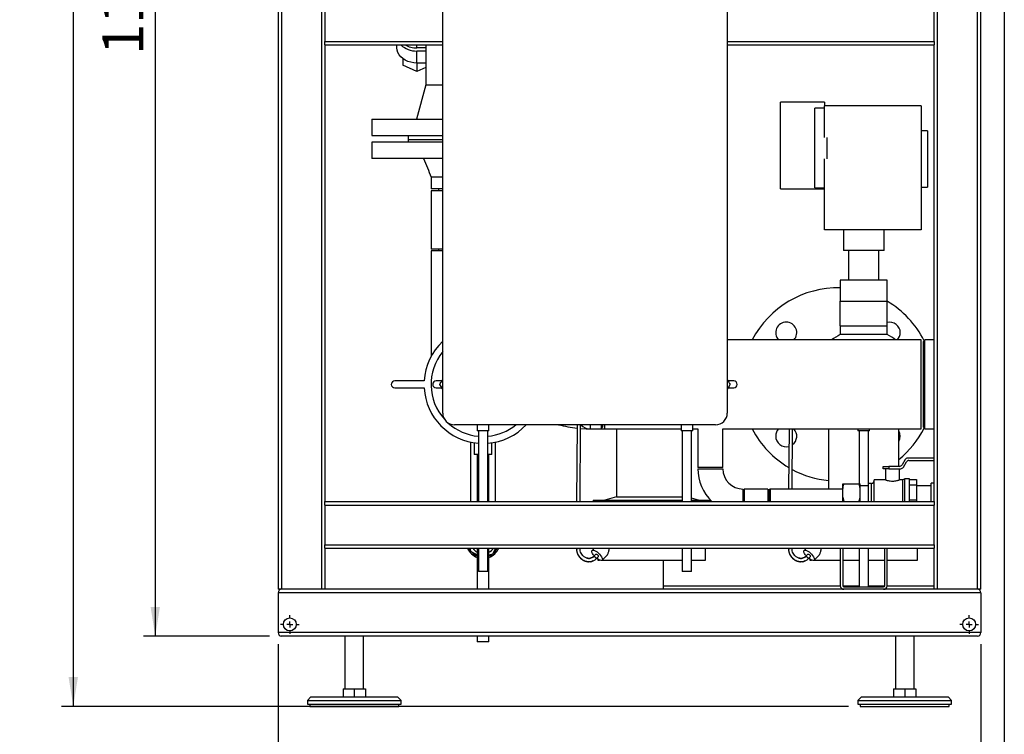
# Model space of a CAD drawing. Units: millimetres. Extents: x 0 to 5940, y 0 to 4200.
# Drawn here: x 2967 to 3808, y 2249 to 2860 of the extents above; entities that cross this region are included whole.
import ezdxf

# ---------------------------------------------------------------- set-up
doc = ezdxf.new("R2010")
doc.units = ezdxf.units.MM
doc.linetypes.add('SLD-Durchgehend', pattern=[0])
doc.layers.add('SLD-0', color=7, linetype='SLD-Durchgehend', lineweight=30)
doc.styles.add('SLDTEXTSTYLE0', font='TXT', dxfattribs={"width": 0.605})
doc.dimstyles.new('SLDDIMSTYLE1', dxfattribs={"dimtxt": 35, "dimasz": 25, "dimexe": 0, "dimexo": 0.0625, "dimgap": 8.75, "dimtad": 1, "dimdec": 1, "dimrnd": 1e-09, "dimzin": 12, "dimdsep": 46, "dimtxsty": 'SLDTEXTSTYLE0', "dimsah": 1, "dimcen": 0.09, "dimadec": 0, "dimazin": 3, "dimtfac": 1, "dimtdec": 1, "dimtofl": 0, "dimtmove": 0, "dimatfit": 3, "dimfxl": 1, "dimfrac": 2, "dimtolj": 1, "dimtzin": 12, "dimarcsym": 0})

# ---------------------------------------------------------------- blocks, each defined once
blk = doc.blocks.new('_D_14')
at = {"ltscale": 10}
for p, q in [((3179.81, 3433.13), (3072.83, 3433.13)), ((3082.83, 3433.13), (3082.83, 2333.13)), ((3180.41, 2333.13), (3072.83, 2333.13))]:
    blk.add_line(p, q, dxfattribs=at)
for points in [[(3082.83, 3433.13), (3078.83, 3408.13), (3086.83, 3408.13)], [(3082.83, 2333.13), (3086.83, 2358.13), (3078.83, 2358.13)]]:
    blk.add_solid(points, dxfattribs=at)
at = {"ltscale": 10, "insert": (3037.71, 2829.66), "char_height": 35, "attachment_point": 1, "rotation": 90, "style": 'SLDTEXTSTYLE0'}
blk.add_mtext('1100', dxfattribs=at)
blk = doc.blocks.new('_D_15')
at = {"ltscale": 10}
for p, q in [((3308.27, 3773.13), (3002.83, 3773.13)), ((3012.83, 3773.13), (3012.83, 2273.13)), ((3674.72, 2273.13), (3002.83, 2273.13))]:
    blk.add_line(p, q, dxfattribs=at)
for points in [[(3012.83, 3773.13), (3008.83, 3748.13), (3016.83, 3748.13)], [(3012.83, 2273.13), (3016.83, 2298.13), (3008.83, 2298.13)]]:
    blk.add_solid(points, dxfattribs=at)
at = {"ltscale": 10, "insert": (2967.71, 2969.66), "char_height": 35, "attachment_point": 1, "rotation": 90, "style": 'SLDTEXTSTYLE0'}
blk.add_mtext('1500', dxfattribs=at)
blk = doc.blocks.new('_D_16')
at = {"ltscale": 10}
for p, q in [((3187.72, 2326.13), (3187.72, 2163.13)), ((3787.72, 2326.13), (3787.72, 2163.13)), ((3787.72, 2173.13), (3187.72, 2173.13))]:
    blk.add_line(p, q, dxfattribs=at)
for points in [[(3187.72, 2173.13), (3212.72, 2169.13), (3212.72, 2177.13)], [(3787.72, 2173.13), (3762.72, 2177.13), (3762.72, 2169.13)]]:
    blk.add_solid(points, dxfattribs=at)
at = {"ltscale": 10, "insert": (3447.62, 2218.25), "char_height": 35, "attachment_point": 1, "style": 'SLDTEXTSTYLE0'}
blk.add_mtext('600', dxfattribs=at)
blk = doc.blocks.new('_D_17')
at = {"ltscale": 10}
for p, q in [((3807.72, 3158.13), (3807.72, 2105.45)), ((3187.72, 2326.13), (3187.72, 2105.45)), ((3807.72, 2115.45), (3187.72, 2115.45))]:
    blk.add_line(p, q, dxfattribs=at)
for points in [[(3187.72, 2115.45), (3212.72, 2111.45), (3212.72, 2119.45)], [(3807.72, 2115.45), (3782.72, 2119.45), (3782.72, 2111.45)]]:
    blk.add_solid(points, dxfattribs=at)
at = {"ltscale": 10, "insert": (3457.62, 2160.56), "char_height": 35, "attachment_point": 1, "style": 'SLDTEXTSTYLE0'}
blk.add_mtext('620', dxfattribs=at)
blk = doc.blocks.new('SW_CENTERMARKSYMBOL_16')
at = {"color": 0, "ltscale": 10}
for p, q in [((-5, 0), (-8, 0)), ((0, 0), (-2.5, 0)), ((0, 5), (0, 8)), ((0, 0), (0, 2.5)), ((0, 0), (0, -2.5)), ((0, 0), (2.5, 0)), ((5, 0), (8, 0)), ((0, -5), (0, -8))]:
    blk.add_line(p, q, dxfattribs=at)
blk = doc.blocks.new('SW_CENTERMARKSYMBOL_17')
at = {"color": 0, "ltscale": 10}
for p, q in [((-5, 0), (-8, 0)), ((0, 0), (-2.5, 0)), ((0, 5), (0, 8)), ((0, 0), (0, 2.5)), ((0, 0), (0, -2.5)), ((0, 0), (2.5, 0)), ((5, 0), (8, 0)), ((0, -5), (0, -8))]:
    blk.add_line(p, q, dxfattribs=at)

msp = doc.modelspace()

# ---------------------------------------------------------------- linework, layer by layer
at = {"ltscale": 10}
msp.add_line((3190.84, 2333.13), (3190.41, 2333.13), dxfattribs=at)
at = {"layer": 'SLD-0', "ltscale": 10}
for p, q in [((3187.72, 3393.13), (3187.72, 2373.13)), ((3190.72, 3393.13), (3190.72, 2373.13)), ((3224.72, 3393.13), (3224.72, 2373.13)), ((3787.72, 2373.13), (3787.72, 3163.13)), ((3784.72, 2373.13), (3784.72, 3160.13)), ((3750.72, 2373.13), (3750.72, 3126.13)), ((3328.22, 2523.63), (3328.22, 3028.63)), ((3571.22, 3028.63), (3571.22, 2523.63)), ((3227.72, 2875.13), (3227.72, 2841.13)), ((3747.72, 2841.13), (3747.72, 2875.13)), ((3227.72, 2838.13), (3227.72, 2841.13)), ((3227.72, 2841.13), (3328.22, 2841.13)), ((3227.72, 2838.13), (3328.22, 2838.13)), ((3227.72, 2838.13), (3227.72, 2448.13)), ((3289.15, 2835.67), (3289.15, 2838.13)), ((3306.15, 2835.57), (3306.15, 2838.13)), ((3313.72, 2835.57), (3306.15, 2835.57)), ((3306.15, 2832.94), (3313.72, 2832.94)), ((3306.15, 2822.65), (3306.15, 2832.94)), ((3313.72, 2838.13), (3313.72, 2804.13)), ((3571.22, 2841.13), (3747.72, 2841.13)), ((3571.22, 2838.13), (3747.72, 2838.13)), ((3747.72, 2841.13), (3747.72, 2838.13)), ((3747.72, 2448.13), (3747.72, 2838.13)), ((3294.15, 2826.45), (3294.15, 2820.85)), ((3306.15, 2815.55), (3294.15, 2820.85)), ((3313.72, 2822.65), (3306.15, 2822.65)), ((3306.15, 2822.65), (3306.15, 2815.55)), ((3313.72, 2818.89), (3306.15, 2815.55)), ((3313.72, 2804.13), (3305.81, 2774.63)), ((3313.72, 2804.13), (3328.22, 2804.13)), ((3654.07, 2789.13), (3616.67, 2789.13)), ((3616.67, 2715.13), (3616.67, 2789.13)), ((3654.07, 2783.98), (3646.07, 2783.98)), ((3646.07, 2715.98), (3646.07, 2783.98)), ((3654.07, 2789.13), (3654.07, 2786.13)), ((3654.07, 2759.08), (3654.07, 2786.13)), ((3736.75, 2786.13), (3654.07, 2786.13)), ((3736.75, 2786.13), (3736.75, 2680.13)), ((3267.72, 2774.63), (3267.72, 2760.63)), ((3267.72, 2774.63), (3328.22, 2774.63)), ((3267.72, 2760.63), (3328.22, 2760.63)), ((3298.82, 2760.63), (3298.82, 2757.13)), ((3656.47, 2740.88), (3656.47, 2759.08)), ((3742.22, 2764.63), (3736.75, 2764.63)), ((3742.22, 2764.63), (3742.22, 2716.63)), ((3267.72, 2755.13), (3267.72, 2741.13)), ((3328.22, 2755.13), (3267.72, 2755.13)), ((3298.72, 2757.13), (3298.72, 2755.13)), ((3328.22, 2757.13), (3298.72, 2757.13)), ((3328.22, 2741.13), (3267.72, 2741.13)), ((3654.07, 2680.13), (3654.07, 2740.88)), ((3318.27, 2725.13), (3318.27, 2715.13)), ((3646.07, 2715.98), (3654.07, 2715.98)), ((3736.75, 2716.63), (3742.22, 2716.63)), ((3328.22, 2715.13), (3318.27, 2715.13)), ((3318.27, 2713.63), (3318.27, 2663.63)), ((3328.22, 2713.63), (3318.27, 2713.63)), ((3324.67, 2715.13), (3324.67, 2713.63)), ((3616.67, 2715.13), (3654.07, 2715.13)), ((3736.75, 2680.13), (3654.07, 2680.13)), ((3670.42, 2680.13), (3670.42, 2662.63)), ((3705.02, 2662.63), (3705.02, 2680.13)), ((3328.22, 2663.63), (3318.27, 2663.63)), ((3318.27, 2662.13), (3318.27, 2571.99)), ((3328.22, 2662.13), (3318.27, 2662.13)), ((3324.67, 2663.63), (3324.67, 2662.13)), ((3705.02, 2662.63), (3670.42, 2662.63)), ((3674.72, 2662.63), (3674.72, 2637.13)), ((3700.72, 2637.13), (3700.72, 2662.63)), ((3667.72, 2637.13), (3667.72, 2619.13)), ((3707.72, 2637.13), (3667.72, 2637.13)), ((3707.72, 2619.13), (3707.72, 2637.13)), ((3667.72, 2598.13), (3667.72, 2619.13)), ((3667.72, 2619.13), (3687.72, 2619.13)), ((3687.72, 2619.13), (3707.72, 2619.13)), ((3707.72, 2598.13), (3707.72, 2619.13)), ((3667.72, 2598.13), (3667.72, 2590.66)), ((3667.72, 2598.13), (3687.72, 2598.13)), ((3687.72, 2598.13), (3707.72, 2598.13)), ((3707.72, 2590.66), (3707.72, 2598.13)), ((3707.72, 2590.66), (3667.72, 2590.66)), ((3736.72, 2586.18), (3571.22, 2586.18)), ((3736.72, 2510.08), (3736.72, 2586.18)), ((3739.77, 2586.18), (3738.72, 2584.68)), ((3738.72, 2511.58), (3738.72, 2584.68)), ((3747.72, 2586.18), (3739.77, 2586.18)), ((3739.77, 2510.08), (3739.77, 2586.18)), ((3312.36, 2551.13), (3287.36, 2551.13)), ((3327.5, 2551.13), (3322.72, 2551.13)), ((3576.72, 2551.13), (3571.94, 2551.13)), ((3287.36, 2545.13), (3312.36, 2545.13)), ((3322.72, 2545.13), (3327.5, 2545.13)), ((3571.94, 2545.13), (3576.72, 2545.13)), ((3561.22, 2513.63), (3338.22, 2513.63)), ((3357.72, 2513.63), (3357.72, 2508.4)), ((3367.72, 2508.4), (3367.72, 2513.63)), ((3442.95, 2513.63), (3442.54, 2448.13)), ((3445.54, 2448.13), (3445.95, 2513.63)), ((3454.22, 2513.63), (3454.22, 2510.08)), ((3463.67, 2513.63), (3463.67, 2510.08)), ((3464.72, 2513.63), (3464.72, 2511.58)), ((3466.72, 2510.08), (3466.72, 2513.63)), ((3531.72, 2513.63), (3531.72, 2508.4)), ((3541.72, 2508.4), (3541.72, 2513.63)), ((3367.72, 2508.4), (3357.72, 2508.4)), ((3358.72, 2508.4), (3358.72, 2448.13)), ((3366.72, 2448.13), (3366.72, 2508.4)), ((3454.22, 2510.08), (3463.67, 2510.08)), ((3463.67, 2510.08), (3464.72, 2511.58)), ((3463.67, 2510.08), (3466.72, 2510.08)), ((3466.72, 2510.08), (3531.72, 2510.08)), ((3476.72, 2510.08), (3476.72, 2452.13)), ((3541.72, 2508.4), (3531.72, 2508.4)), ((3532.72, 2508.4), (3532.72, 2448.13)), ((3540.72, 2448.13), (3540.72, 2508.4)), ((3541.72, 2510.08), (3546.07, 2510.08)), ((3546.07, 2510.08), (3546.07, 2477.13)), ((3567.37, 2477.13), (3567.37, 2510.08)), ((3567.37, 2510.08), (3736.72, 2510.08)), ((3623.93, 2510.08), (3623.61, 2458.78)), ((3626.61, 2458.78), (3626.93, 2510.08)), ((3657.72, 2510.08), (3657.72, 2458.78)), ((3682.72, 2510.08), (3682.72, 2508.4)), ((3692.72, 2508.4), (3682.72, 2508.4)), ((3683.72, 2508.4), (3683.72, 2463.13)), ((3691.72, 2463.58), (3691.72, 2508.4)), ((3692.72, 2508.4), (3692.72, 2510.08)), ((3717.72, 2478.13), (3717.72, 2510.08)), ((3738.72, 2511.58), (3739.77, 2510.08)), ((3739.77, 2510.08), (3747.72, 2510.08)), ((3352.07, 2498.82), (3352.07, 2448.13)), ((3355.22, 2498.23), (3355.22, 2488.24)), ((3370.22, 2488.24), (3370.22, 2498.24)), ((3373.37, 2448.13), (3373.37, 2498.82)), ((3358.72, 2488.24), (3355.22, 2488.24)), ((3357.72, 2488.24), (3357.72, 2448.13)), ((3370.22, 2488.24), (3366.72, 2488.24)), ((3367.72, 2448.13), (3367.72, 2488.24)), ((3722.99, 2483.88), (3720.38, 2479.38)), ((3721.54, 2477.38), (3724.15, 2481.88)), ((3747.72, 2485.13), (3725.16, 2485.13)), ((3726.31, 2483.13), (3747.72, 2483.13)), ((3567.37, 2477.13), (3546.07, 2477.13)), ((3546.07, 2476.13), (3556.72, 2476.13)), ((3556.72, 2476.13), (3567.37, 2476.13)), ((3704.22, 2476.13), (3704.22, 2478.13)), ((3704.22, 2478.13), (3709.22, 2478.13)), ((3709.22, 2476.13), (3704.22, 2476.13)), ((3706.22, 2476.13), (3706.22, 2466.56)), ((3709.22, 2478.13), (3709.22, 2476.13)), ((3718.22, 2478.13), (3709.22, 2478.13)), ((3709.22, 2476.13), (3712.22, 2476.13)), ((3712.22, 2476.13), (3719.37, 2476.13)), ((3718.22, 2466.56), (3718.22, 2476.13)), ((3669.72, 2459.31), (3669.72, 2463.13)), ((3670.72, 2463.13), (3683.72, 2463.13)), ((3684.72, 2459.31), (3683.72, 2463.13)), ((3684.72, 2459.31), (3684.72, 2463.13)), ((3694.22, 2463.58), (3691.72, 2463.58)), ((3691.72, 2448.13), (3691.72, 2463.58)), ((3694.22, 2448.13), (3694.22, 2463.58)), ((3706.29, 2466.58), (3696.72, 2466.58)), ((3696.72, 2448.13), (3696.72, 2466.58)), ((3720.99, 2466.58), (3718.16, 2466.58)), ((3722.72, 2467.58), (3720.99, 2466.58)), ((3720.99, 2448.13), (3720.99, 2466.58)), ((3726.72, 2467.58), (3722.72, 2467.58)), ((3722.72, 2448.13), (3722.72, 2467.58)), ((3726.72, 2448.13), (3726.72, 2467.58)), ((3726.72, 2466.97), (3732.72, 2466.97)), ((3732.72, 2466.97), (3732.72, 2462.43)), ((3747.72, 2463.68), (3745.22, 2463.68)), ((3745.22, 2448.13), (3745.22, 2463.68)), ((3584.72, 2448.13), (3584.72, 2458.78)), ((3605.72, 2458.78), (3585.72, 2458.78)), ((3585.72, 2458.78), (3585.72, 2448.13)), ((3605.72, 2458.78), (3605.72, 2448.13)), ((3607.72, 2458.78), (3606.72, 2457.78)), ((3606.72, 2457.78), (3606.72, 2448.13)), ((3669.72, 2458.78), (3607.72, 2458.78)), ((3607.72, 2458.78), (3607.72, 2448.13)), ((3669.72, 2451.96), (3669.72, 2459.31)), ((3691.72, 2461.58), (3684.72, 2461.58)), ((3684.72, 2451.96), (3684.72, 2459.31)), ((3726.72, 2462.43), (3732.72, 2462.43)), ((3732.72, 2462.43), (3732.72, 2449.51)), ((3745.22, 2461.58), (3732.72, 2461.58)), ((3227.72, 2448.13), (3747.72, 2448.13)), ((3227.72, 2445.13), (3227.72, 2448.13)), ((3456.72, 2449.13), (3456.6, 2448.13)), ((3456.72, 2449.13), (3532.72, 2449.13)), ((3476.72, 2452.13), (3466.72, 2449.13)), ((3476.72, 2452.13), (3532.72, 2452.13)), ((3546.72, 2449.13), (3540.72, 2450.93)), ((3540.72, 2449.13), (3556.72, 2449.13)), ((3556.84, 2448.13), (3556.72, 2449.13)), ((3669.72, 2448.13), (3669.72, 2451.96)), ((3669.72, 2451.96), (3670.72, 2448.13)), ((3684.72, 2448.13), (3684.72, 2451.96)), ((3726.72, 2449.51), (3732.72, 2449.51)), ((3732.72, 2449.51), (3732.72, 2448.13)), ((3747.72, 2448.13), (3747.72, 2445.13)), ((3227.72, 2445.13), (3747.72, 2445.13)), ((3227.72, 2445.13), (3227.72, 2411.13)), ((3747.72, 2411.13), (3747.72, 2445.13)), ((3227.72, 2411.13), (3747.72, 2411.13)), ((3227.72, 2408.13), (3227.72, 2411.13)), ((3227.72, 2408.13), (3747.72, 2408.13)), ((3227.72, 2408.13), (3227.72, 2373.13)), ((3351.43, 2408.13), (3352.1, 2405.74)), ((3352.1, 2405.74), (3357.72, 2402.61)), ((3357.72, 2408.13), (3357.72, 2373.13)), ((3358.72, 2408.13), (3358.72, 2388.4)), ((3366.72, 2388.4), (3366.72, 2408.13)), ((3367.72, 2373.13), (3367.72, 2408.13)), ((3371.11, 2403.52), (3373.69, 2408.13)), ((3442.29, 2408.13), (3442.29, 2407.95)), ((3457.52, 2408.13), (3455.78, 2406.32)), ((3532.72, 2408.13), (3532.72, 2388.4)), ((3540.72, 2388.4), (3540.72, 2408.13)), ((3552.72, 2398.13), (3552.72, 2408.13)), ((3623.29, 2408.13), (3623.29, 2407.95)), ((3638.52, 2408.13), (3636.78, 2406.32)), ((3667.72, 2408.13), (3667.72, 2376.13)), ((3669.72, 2408.13), (3669.72, 2376.13)), ((3683.72, 2408.13), (3683.72, 2375.13)), ((3691.72, 2375.13), (3691.72, 2408.13)), ((3705.72, 2376.13), (3705.72, 2408.13)), ((3707.72, 2376.13), (3707.72, 2408.13)), ((3733.72, 2398.13), (3733.72, 2408.13)), ((3747.72, 2411.13), (3747.72, 2408.13)), ((3747.72, 2373.13), (3747.72, 2408.13)), ((3367.72, 2402.56), (3371.11, 2403.52)), ((3454.4, 2396.71), (3454.94, 2396.75)), ((3459.02, 2403.2), (3457.07, 2401.18)), ((3457.59, 2401.72), (3457.1, 2402.32)), ((3459.23, 2399.1), (3461.18, 2401.12)), ((3460.72, 2398.93), (3460.72, 2398.13)), ((3460.72, 2398.13), (3462.13, 2398.13)), ((3464.42, 2398), (3468.1, 2401.82)), ((3464.55, 2398.13), (3506.72, 2398.13)), ((3506.72, 2398.13), (3532.72, 2398.13)), ((3516.72, 2376.13), (3516.72, 2398.13)), ((3540.72, 2398.13), (3552.72, 2398.13)), ((3635.4, 2396.71), (3635.94, 2396.75)), ((3640.02, 2403.2), (3638.07, 2401.18)), ((3638.59, 2401.72), (3638.1, 2402.32)), ((3640.23, 2399.1), (3642.18, 2401.12)), ((3641.72, 2398.93), (3641.72, 2398.13)), ((3641.72, 2398.13), (3643.13, 2398.13)), ((3645.42, 2398), (3649.1, 2401.82)), ((3645.55, 2398.13), (3667.72, 2398.13)), ((3669.72, 2398.13), (3683.72, 2398.13)), ((3691.72, 2398.13), (3705.72, 2398.13)), ((3707.72, 2398.13), (3733.72, 2398.13)), ((3366.72, 2388.4), (3358.72, 2388.4)), ((3540.72, 2388.4), (3532.72, 2388.4)), ((3190.72, 2373.13), (3187.72, 2373.13)), ((3224.72, 2373.13), (3190.72, 2373.13)), ((3227.72, 2373.13), (3224.72, 2373.13)), ((3747.72, 2373.13), (3227.72, 2373.13)), ((3516.72, 2373.13), (3516.72, 2376.13)), ((3516.72, 2376.13), (3667.72, 2376.13)), ((3669.72, 2376.13), (3683.72, 2376.13)), ((3670.72, 2375.13), (3704.72, 2375.13)), ((3691.72, 2376.13), (3705.72, 2376.13)), ((3707.72, 2376.13), (3747.72, 2376.13)), ((3750.72, 2373.13), (3747.72, 2373.13)), ((3784.72, 2373.13), (3750.72, 2373.13)), ((3787.72, 2373.13), (3784.72, 2373.13)), ((3187.72, 2370.13), (3187.72, 2336.13)), ((3787.72, 2370.13), (3187.72, 2370.13)), ((3787.72, 2370.13), (3787.72, 2336.13)), ((3787.72, 2336.13), (3187.72, 2336.13)), ((3784.72, 2333.13), (3190.72, 2333.13)), ((3244.72, 2333.13), (3244.72, 2288.13)), ((3260.72, 2288.13), (3260.72, 2333.13)), ((3357.72, 2333.13), (3357.72, 2328.24)), ((3367.72, 2328.24), (3367.72, 2333.13)), ((3714.72, 2333.13), (3714.72, 2288.13)), ((3730.72, 2288.13), (3730.72, 2333.13)), ((3367.72, 2328.24), (3357.72, 2328.24)), ((3243.22, 2288.13), (3243.22, 2281.13)), ((3243.22, 2288.13), (3252.72, 2288.13)), ((3252.72, 2288.13), (3252.72, 2281.13)), ((3252.72, 2288.13), (3262.22, 2288.13)), ((3262.22, 2288.13), (3262.22, 2281.13)), ((3713.22, 2288.13), (3713.22, 2281.13)), ((3713.22, 2288.13), (3722.72, 2288.13)), ((3722.72, 2288.13), (3722.72, 2281.13)), ((3722.72, 2288.13), (3732.22, 2288.13)), ((3732.22, 2288.13), (3732.22, 2281.13)), ((3215.72, 2281.13), (3212.72, 2278.13)), ((3212.72, 2278.13), (3212.72, 2275.13)), ((3212.72, 2278.13), (3252.72, 2278.13)), ((3215.72, 2281.13), (3252.72, 2281.13)), ((3252.72, 2281.13), (3289.72, 2281.13)), ((3252.72, 2278.13), (3292.72, 2278.13)), ((3292.72, 2278.13), (3289.72, 2281.13)), ((3292.72, 2275.13), (3292.72, 2278.13)), ((3685.72, 2281.13), (3682.72, 2278.13)), ((3682.72, 2278.13), (3682.72, 2275.13)), ((3682.72, 2278.13), (3688.08, 2278.13)), ((3685.72, 2281.13), (3690.68, 2281.13)), ((3688.08, 2278.13), (3762.72, 2278.13)), ((3690.68, 2281.13), (3759.72, 2281.13)), ((3762.72, 2278.13), (3759.72, 2281.13)), ((3762.72, 2275.13), (3762.72, 2278.13)), ((3212.72, 2275.13), (3252.72, 2275.13)), ((3214.72, 2275.13), (3214.72, 2273.13)), ((3214.72, 2273.13), (3252.72, 2273.13)), ((3252.72, 2275.13), (3292.72, 2275.13)), ((3252.72, 2273.13), (3290.72, 2273.13)), ((3290.72, 2273.13), (3290.72, 2275.13)), ((3682.72, 2275.13), (3688.08, 2275.13)), ((3684.72, 2275.13), (3684.72, 2273.13)), ((3684.72, 2273.13), (3689.81, 2273.13)), ((3688.08, 2275.13), (3762.72, 2275.13)), ((3689.81, 2273.13), (3760.72, 2273.13)), ((3760.72, 2273.13), (3760.72, 2275.13))]:
    msp.add_line(p, q, dxfattribs=at)
at = {"layer": 'SLD-0', "ltscale": 10, "flags": 128}
for points in [[(3306.15, 2822.65), (3303.49, 2822.81), (3300.9, 2823.29), (3298.43, 2824.07), (3296.16, 2825.14), (3294.13, 2826.47), (3292.4, 2828.02), (3291, 2829.76), (3289.98, 2831.65), (3289.36, 2833.64), (3289.15, 2835.67)], [(3445.93, 2510.6), (3450.76, 2510.26), (3452.85, 2510.17)], [(3442.54, 2407.89), (3442.44, 2407.91), (3442.34, 2407.93), (3442.29, 2407.94), (3442.3, 2407.96)], [(3457.1, 2402.32), (3456.63, 2402.97), (3456.23, 2403.6), (3455.91, 2404.2), (3455.69, 2404.76), (3455.56, 2405.26), (3455.53, 2405.7), (3455.61, 2406.05), (3455.78, 2406.32)], [(3455.78, 2406.32), (3456.26, 2406.57), (3456.98, 2406.55), (3457.88, 2406.27), (3458.91, 2405.75), (3460.01, 2405.01), (3461.12, 2404.11), (3462.17, 2403.08), (3463.1, 2402)], [(3623.54, 2407.89), (3623.44, 2407.91), (3623.34, 2407.93), (3623.29, 2407.94), (3623.3, 2407.96)], [(3638.1, 2402.32), (3637.63, 2402.97), (3637.23, 2403.6), (3636.91, 2404.2), (3636.69, 2404.76), (3636.56, 2405.26), (3636.53, 2405.7), (3636.61, 2406.05), (3636.78, 2406.32)], [(3636.78, 2406.32), (3637.26, 2406.57), (3637.98, 2406.55), (3638.88, 2406.27), (3639.91, 2405.75), (3641.01, 2405.01), (3642.12, 2404.11), (3643.17, 2403.08), (3644.1, 2402)], [(3458, 2400.94), (3457.69, 2401.13), (3457.41, 2401.23), (3457.2, 2401.24), (3457.07, 2401.18)], [(3459.02, 2403.2), (3459.24, 2403.27), (3459.59, 2403.17), (3460.02, 2402.92), (3460.46, 2402.55), (3460.85, 2402.12)], [(3463.1, 2402), (3463.89, 2400.86), (3464.42, 2399.81), (3464.66, 2398.92), (3464.58, 2398.25), (3464.2, 2397.84), (3463.55, 2397.73), (3462.65, 2397.92), (3461.59, 2398.4), (3460.42, 2399.14), (3459.76, 2399.64)], [(3461.18, 2401.12), (3461.18, 2401.12), (3461.24, 2401.35), (3461.12, 2401.7), (3460.85, 2402.12)], [(3639, 2400.94), (3638.69, 2401.13), (3638.41, 2401.23), (3638.2, 2401.24), (3638.07, 2401.18)], [(3640.02, 2403.2), (3640.24, 2403.27), (3640.59, 2403.17), (3641.02, 2402.92), (3641.46, 2402.55), (3641.85, 2402.12)], [(3644.1, 2402), (3644.89, 2400.86), (3645.42, 2399.81), (3645.66, 2398.92), (3645.58, 2398.25), (3645.2, 2397.84), (3644.55, 2397.73), (3643.65, 2397.92), (3642.59, 2398.4), (3641.42, 2399.14), (3640.76, 2399.64)], [(3642.18, 2401.12), (3642.18, 2401.12), (3642.24, 2401.35), (3642.12, 2401.7), (3641.85, 2402.12)]]:
    msp.add_lwpolyline(points, dxfattribs=at)
at = {"layer": 'SLD-0', "ltscale": 100}
for centre in [(3197.72, 2343.13), (3777.72, 2343.13)]:
    msp.add_circle(centre, 5.5, dxfattribs=at)
for centre, radius, start, end in [((3305.65, 2851.99), 19.06, 226.63924, 271.50766), ((3305.9, 2855.89), 20.32, 240.9176, 270.69576), ((3665.72, 2548.13), 82.5, 88.61088, 152.53465), ((3665.72, 2548.13), 82.5, 26.91937, 59.39671), ((3621.53, 2592.33), 9, 90, 223.05389), ((3621.53, 2592.33), 9, 316.94611, 90), ((3709.91, 2592.33), 9, 0, 104.11076), ((3687.72, 2548.13), 47, 115.18434, 125.94562), ((3687.72, 2548.13), 47, 54.05438, 64.81566), ((3709.91, 2592.33), 9, 316.94611, 0), ((3362.72, 2548.13), 50.45, 133.14487, 176.59091), ((3362.72, 2548.13), 44.45, 140.90968, 222.10711), ((3287.36, 2548.13), 3, 90, 270), ((3322.72, 2548.13), 3, 90, 270), ((3576.72, 2548.13), 3, 270, 90), ((3362.72, 2548.13), 50.45, 183.40909, 265.45245), ((3338.22, 2523.63), 10, 180, 270), ((3561.22, 2523.63), 10, 270, 0), ((3362.72, 2548.13), 44.45, 227.89289, 264.83704), ((3362.72, 2548.13), 44.45, 275.16296, 309.09032), ((3362.72, 2548.13), 50.45, 274.54755, 316.85513), ((3457.72, 2643.13), 133.05, 256.73477, 263.62001), ((3454.22, 2520.69), 10.61, 221.71379, 270), ((3665.72, 2548.13), 82.5, 207.46535, 239.39954), ((3621.53, 2503.94), 9, 136.94611, 180), ((3621.53, 2503.94), 9, 306.23836, 43.05389), ((3665.72, 2548.13), 82.5, 309.07248, 333.08063), ((3709.91, 2503.94), 9, 330.148, 29.852), ((3621.53, 2503.94), 9, 180, 284.8805), ((3725.16, 2482.63), 2.5, 90, 149.91493), ((3726.31, 2480.63), 2.5, 90, 149.91493), ((3584.72, 2476.13), 38.65, 180, 226.42313), ((3584.72, 2476.13), 17.35, 180, 270), ((3665.72, 2548.13), 82.5, 241.78302, 264.4353), ((3718.22, 2480.63), 2.5, 270, 329.91493), ((3719.37, 2478.63), 2.5, 270, 329.91493), ((3694.22, 2466.08), 2.5, 270, 0), ((3362.72, 2414.13), 14.65, 204.17697, 250.04409), ((3362.72, 2414.13), 13.5, 206.3878, 248.26154), ((3362.72, 2414.13), 10.65, 214.28989, 241.99922), ((3362.72, 2414.13), 13.5, 291.73846, 333.6122), ((3362.72, 2414.13), 14.65, 289.95591, 335.82303), ((3362.72, 2414.13), 10.65, 298.00078, 325.71011), ((3443.54, 2399.28), 8.77, 86.84609, 98.13412), ((3624.54, 2399.28), 8.77, 86.84609, 98.13412), ((3190.72, 2370.13), 3, 90, 180), ((3670.72, 2376.13), 3, 180, 270), ((3670.72, 2376.13), 1, 180, 270), ((3704.72, 2376.13), 1, 270, 0), ((3704.72, 2376.13), 3, 270, 0), ((3784.72, 2370.13), 3, 0, 90), ((3190.72, 2336.13), 3, 180, 270), ((3784.72, 2336.13), 3, 270, 0)]:
    msp.add_arc(centre, radius, start, end, dxfattribs=at)
at = {"layer": 'SLD-0', "ltscale": 10}
for points, knots in [([(3311.72, 2741.13), (3312.91, 2738.53), (3315.32, 2733.28), (3317.28, 2727.86), (3318.27, 2725.13)], [0, 0, 0, 0, 0.4966, 1, 1, 1, 1]), ([(3328.22, 2725.13), (3327.96, 2725.13), (3326.41, 2725.13), (3324.14, 2725.13), (3321.53, 2725.13), (3319.65, 2725.13), (3318.58, 2725.13), (3318.14, 2725.13), (3318.27, 2725.13), (3318.27, 2725.13)], [0, 0, 0, 0, 0.03835, 0.230643, 0.422936, 0.61523, 0.807523, 0.999817, 1, 1, 1, 1]), ([(3325.77, 2548.13), (3326.35, 2549.14), (3327.16, 2550.54), (3327.98, 2551.97), (3328.22, 2552.38)], [0, 0, 0, 0, 0.715333, 1, 1, 1, 1]), ([(3328.22, 2543.89), (3328.12, 2544.07), (3327.29, 2545.5), (3326.48, 2546.9), (3325.77, 2548.13)], [0, 0, 0, 0, 0.124466, 1, 1, 1, 1]), ([(3571.22, 2552.38), (3571.32, 2552.2), (3572.15, 2550.77), (3572.96, 2549.36), (3573.67, 2548.13)], [0, 0, 0, 0, 0.124466, 1, 1, 1, 1]), ([(3573.67, 2548.13), (3573.09, 2547.13), (3572.28, 2545.72), (3571.45, 2544.29), (3571.22, 2543.89)], [0, 0, 0, 0, 0.715333, 1, 1, 1, 1]), ([(3670.72, 2463.13), (3670.57, 2462.66), (3670.16, 2461.4), (3669.89, 2460.11), (3669.72, 2459.31)], [0, 0, 0, 0, 0.373893, 1, 1, 1, 1]), ([(3669.72, 2463.13), (3669.73, 2463.13), (3669.97, 2463.13), (3670.36, 2463.13), (3670.72, 2463.13)], [0, 0, 0, 0, 0.065157, 1, 1, 1, 1]), ([(3683.72, 2463.13), (3683.99, 2463.13), (3684.39, 2463.13), (3684.64, 2463.13), (3684.72, 2463.13)], [0, 0, 0, 0, 0.689944, 1, 1, 1, 1]), ([(3706.29, 2466.56), (3706.27, 2466.57), (3706.18, 2466.6), (3706.66, 2466.44), (3707.7, 2466.14), (3709.3, 2465.79), (3711.24, 2465.57), (3713.26, 2465.57), (3715.12, 2465.79), (3716.71, 2466.13), (3717.79, 2466.44), (3718.28, 2466.6), (3718.18, 2466.57), (3718.16, 2466.56)], [0, 0, 0, 0, 0.028959, 0.130753, 0.233889, 0.341659, 0.450767, 0.555146, 0.656216, 0.760406, 0.869303, 0.977385, 1, 1, 1, 1]), ([(3683.72, 2448.13), (3683.87, 2448.6), (3684.28, 2449.86), (3684.55, 2451.15), (3684.72, 2451.96)], [0, 0, 0, 0, 0.373893, 1, 1, 1, 1]), ([(3442.34, 2407.95), (3442.33, 2407.95), (3442.32, 2407.96), (3442.38, 2407.98), (3442.48, 2407.99), (3442.53, 2408)], [0, 0, 0, 0, 0.0890416, 0.5438598, 1, 1, 1, 1]), ([(3442.38, 2407.96), (3442.47, 2406.98), (3442.66, 2405.03), (3443.77, 2402.43), (3445.15, 2400.4), (3446.58, 2398.97), (3448.1, 2397.87), (3449.92, 2397.02), (3451.54, 2396.52), (3452.53, 2396.6), (3452.73, 2396.62)], [0, 0, 0, 0, 0.166108, 0.333157, 0.475258, 0.59232, 0.69143, 0.812618, 0.962028, 1, 1, 1, 1]), ([(3442.53, 2408), (3442.62, 2408.01), (3442.79, 2408.02), (3443.16, 2408.04), (3443.58, 2408.04), (3443.88, 2408.04), (3444.02, 2408.04)], [0, 0, 0, 0, 0.249903, 0.500001, 0.750097, 1, 1, 1, 1]), ([(3456.48, 2397.32), (3456.05, 2397.13), (3454.93, 2396.63), (3452.56, 2396.43), (3449.51, 2397.06), (3446.41, 2399.08), (3444.04, 2402.13), (3442.81, 2405.29), (3442.6, 2407.3), (3442.53, 2408)], [0, 0, 0, 0, 0.073656, 0.192496, 0.370414, 0.548288, 0.726178, 0.904072, 1, 1, 1, 1]), ([(3454.08, 2399.63), (3453.47, 2399.57), (3452.36, 2399.47), (3450.44, 2399.98), (3448.79, 2400.98), (3447.39, 2402.42), (3446.36, 2403.97), (3445.55, 2405.94), (3445.42, 2407.41), (3445.36, 2408.13)], [0, 0, 0, 0, 0.15156, 0.280308, 0.473181, 0.577622, 0.704862, 0.854887, 1, 1, 1, 1]), ([(3470.23, 2408.13), (3470.19, 2407.57), (3470.06, 2406.08), (3469.51, 2404.27), (3468.84, 2402.84), (3468.41, 2402.11), (3468.13, 2401.88), (3468.08, 2401.84)], [0, 0, 0, 0, 0.2235474, 0.5946732, 0.7744214, 0.9599547, 1, 1, 1, 1]), ([(3623.34, 2407.95), (3623.33, 2407.95), (3623.32, 2407.96), (3623.38, 2407.98), (3623.48, 2407.99), (3623.53, 2408)], [0, 0, 0, 0, 0.089042, 0.54386, 1, 1, 1, 1]), ([(3623.38, 2407.96), (3623.47, 2406.98), (3623.66, 2405.03), (3624.77, 2402.43), (3626.15, 2400.4), (3627.58, 2398.97), (3629.1, 2397.87), (3630.92, 2397.02), (3632.54, 2396.52), (3633.53, 2396.6), (3633.73, 2396.62)], [0, 0, 0, 0, 0.166108, 0.333157, 0.475258, 0.59232, 0.69143, 0.812618, 0.962028, 1, 1, 1, 1]), ([(3623.53, 2408), (3623.62, 2408.01), (3623.79, 2408.02), (3624.16, 2408.04), (3624.58, 2408.04), (3624.88, 2408.04), (3625.02, 2408.04)], [0, 0, 0, 0, 0.2499035, 0.5000006, 0.7500975, 1, 1, 1, 1]), ([(3637.48, 2397.32), (3637.05, 2397.13), (3635.93, 2396.63), (3633.56, 2396.43), (3630.51, 2397.06), (3627.41, 2399.08), (3625.04, 2402.13), (3623.81, 2405.29), (3623.6, 2407.3), (3623.53, 2408)], [0, 0, 0, 0, 0.073656, 0.192496, 0.370414, 0.548288, 0.726178, 0.904072, 1, 1, 1, 1]), ([(3635.08, 2399.63), (3634.47, 2399.57), (3633.36, 2399.47), (3631.44, 2399.98), (3629.79, 2400.98), (3628.39, 2402.42), (3627.36, 2403.97), (3626.55, 2405.94), (3626.42, 2407.41), (3626.36, 2408.13)], [0, 0, 0, 0, 0.1515598, 0.2803083, 0.4731808, 0.5776221, 0.7048622, 0.8548868, 1, 1, 1, 1]), ([(3651.23, 2408.13), (3651.19, 2407.57), (3651.06, 2406.08), (3650.51, 2404.27), (3649.84, 2402.84), (3649.41, 2402.11), (3649.13, 2401.88), (3649.08, 2401.84)], [0, 0, 0, 0, 0.223547, 0.594673, 0.774421, 0.959955, 1, 1, 1, 1]), ([(3450.66, 2400.01), (3451.33, 2399.79), (3452.55, 2399.39), (3453.77, 2399.59), (3454.31, 2399.67)], [0, 0, 0, 0, 0.556873, 1, 1, 1, 1]), ([(3457.17, 2401.21), (3456.73, 2400.84), (3455.85, 2400.12), (3454.81, 2399.82), (3454.3, 2399.67)], [0, 0, 0, 0, 0.513534, 1, 1, 1, 1]), ([(3454.31, 2399.67), (3454.31, 2399.68), (3454.85, 2399.72), (3455.9, 2400.18), (3456.8, 2400.87), (3457.25, 2401.22)], [0, 0, 0, 0, 0.002228, 0.491027, 1, 1, 1, 1]), ([(3454.94, 2396.75), (3455.75, 2396.98), (3457.33, 2397.45), (3458.63, 2398.53), (3459.26, 2399.06)], [0, 0, 0, 0, 0.509997, 1, 1, 1, 1]), ([(3457.11, 2401.14), (3457.12, 2401.15), (3457.14, 2401.2), (3457.2, 2401.21), (3457.25, 2401.22)], [0, 0, 0, 0, 0.223923, 1, 1, 1, 1]), ([(3457.25, 2401.22), (3457.3, 2401.22), (3457.39, 2401.22), (3457.58, 2401.17), (3457.78, 2401.08), (3457.93, 2400.99), (3458, 2400.94)], [0, 0, 0, 0, 0.250406, 0.500043, 0.74973, 1, 1, 1, 1]), ([(3458, 2400.94), (3458.15, 2400.87), (3458.43, 2400.72), (3458.71, 2400.54), (3458.84, 2400.46)], [0, 0, 0, 0, 0.516575, 1, 1, 1, 1]), ([(3459.19, 2399), (3459.2, 2399.01), (3459.26, 2399.03), (3459.32, 2399.12), (3459.37, 2399.28), (3459.36, 2399.48), (3459.3, 2399.7), (3459.19, 2399.95), (3459.04, 2400.21), (3458.91, 2400.37), (3458.84, 2400.46)], [0, 0, 0, 0, 0.029829, 0.168281, 0.307015, 0.445523, 0.584257, 0.722765, 0.86133, 1, 1, 1, 1]), ([(3631.66, 2400.01), (3632.33, 2399.79), (3633.55, 2399.39), (3634.77, 2399.59), (3635.31, 2399.67)], [0, 0, 0, 0, 0.556873, 1, 1, 1, 1]), ([(3638.17, 2401.21), (3637.73, 2400.84), (3636.85, 2400.12), (3635.81, 2399.82), (3635.3, 2399.67)], [0, 0, 0, 0, 0.513534, 1, 1, 1, 1]), ([(3635.31, 2399.67), (3635.31, 2399.68), (3635.85, 2399.72), (3636.9, 2400.18), (3637.8, 2400.87), (3638.25, 2401.22)], [0, 0, 0, 0, 0.002228, 0.491027, 1, 1, 1, 1]), ([(3635.94, 2396.75), (3636.75, 2396.98), (3638.33, 2397.45), (3639.63, 2398.53), (3640.26, 2399.06)], [0, 0, 0, 0, 0.509997, 1, 1, 1, 1]), ([(3638.11, 2401.14), (3638.12, 2401.15), (3638.14, 2401.2), (3638.2, 2401.21), (3638.25, 2401.22)], [0, 0, 0, 0, 0.223923, 1, 1, 1, 1]), ([(3638.25, 2401.22), (3638.3, 2401.22), (3638.39, 2401.22), (3638.58, 2401.17), (3638.78, 2401.08), (3638.93, 2400.99), (3639, 2400.94)], [0, 0, 0, 0, 0.250406, 0.500043, 0.74973, 1, 1, 1, 1]), ([(3639, 2400.94), (3639.15, 2400.87), (3639.43, 2400.72), (3639.71, 2400.54), (3639.84, 2400.46)], [0, 0, 0, 0, 0.516575, 1, 1, 1, 1]), ([(3640.19, 2399), (3640.2, 2399.01), (3640.26, 2399.03), (3640.32, 2399.12), (3640.37, 2399.28), (3640.36, 2399.48), (3640.3, 2399.7), (3640.19, 2399.95), (3640.04, 2400.21), (3639.91, 2400.37), (3639.84, 2400.46)], [0, 0, 0, 0, 0.029829, 0.168281, 0.307015, 0.445523, 0.584257, 0.722765, 0.86133, 1, 1, 1, 1])]:
    msp.add_open_spline(points, degree=3, knots=knots, dxfattribs=at)

# ---------------------------------------------------------------- block references
at = {"ltscale": 10}
for name, p in [('SW_CENTERMARKSYMBOL_16', (3197.72, 2343.13)), ('SW_CENTERMARKSYMBOL_17', (3777.72, 2343.13))]:
    msp.add_blockref(name, p, dxfattribs=at)

# ---------------------------------------------------------------- dimensions: what is measured, and where the dimension line sits
for base, p1, p2, picture, middle in [((3012.83, 2273.13), (3318.27, 3773.13), (3684.72, 2273.13), '_D_15', (3012.83, 3023.13)), ((3082.83, 2333.13), (3189.81, 3433.13), (3190.41, 2333.13), '_D_14', (3082.83, 2883.13))]:
    dim = msp.add_linear_dim(base=base, p1=p1, p2=p2, angle=90, dimstyle='SLDDIMSTYLE1', dxfattribs=at)
    dim.commit()
    dim.dimension.update_dxf_attribs({"geometry": picture, "text_midpoint": middle, "dimtype": 160})
for base, p1, picture, middle in [((3187.72, 2115.45), (3807.72, 3168.13), '_D_17', (3497.72, 2115.45)), ((3187.72, 2173.13), (3787.72, 2336.13), '_D_16', (3487.72, 2173.13))]:
    dim = msp.add_linear_dim(base=base, p1=p1, p2=(3187.72, 2336.13), dimstyle='SLDDIMSTYLE1', dxfattribs=at)
    dim.commit()
    dim.dimension.update_dxf_attribs({"geometry": picture, "text_midpoint": middle, "dimtype": 160})

doc.saveas('drawing.dxf')
